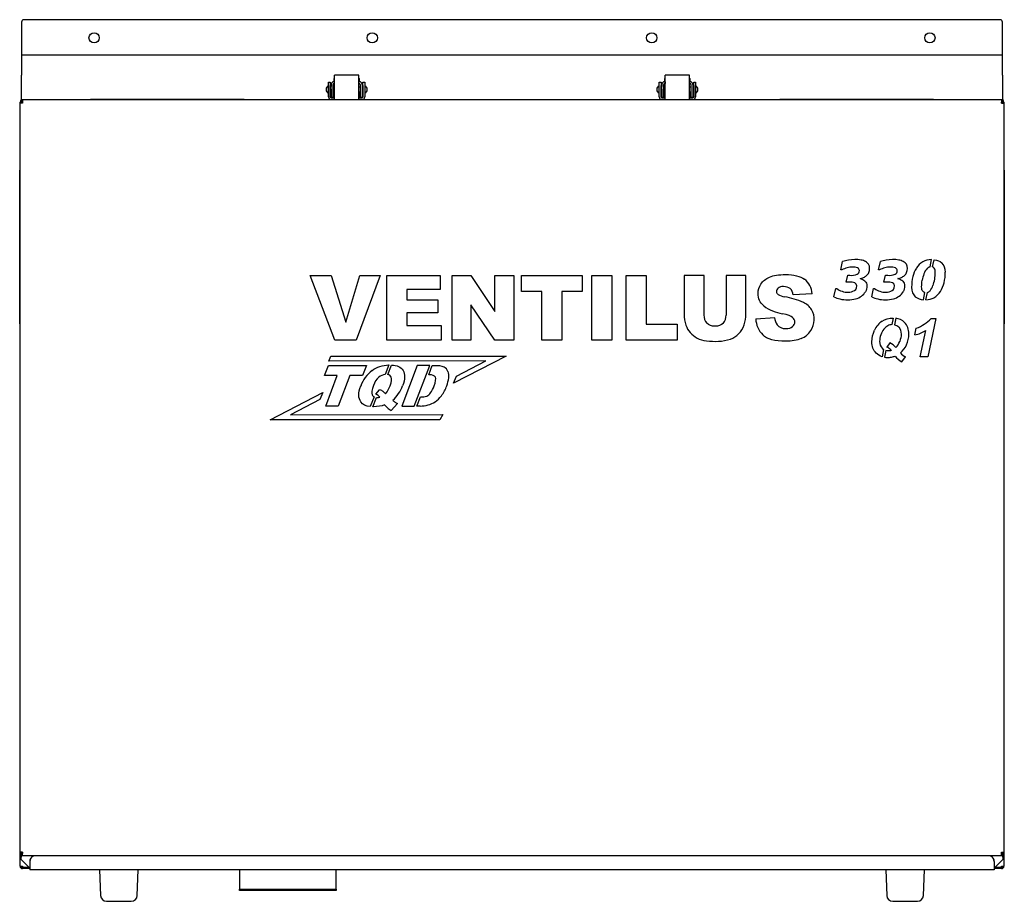
# Model space of a CAD drawing. Units: millimetres. Extents: x 728 to 3554, y 759 to 3573.
# Drawn here: x 1597 to 2411, y 2081 to 2810 of the extents above; entities that cross this region are included whole.
import ezdxf

# ---------------------------------------------------------------- set-up
doc = ezdxf.new("R2010")
doc.units = ezdxf.units.MM
for name, color, linetype in [('BLACHA_POD_DRZWI', 7, 'Continuous'), ('BURTA', 7, 'Continuous'), ('Domyślne', 7, 'Continuous'), ('DRZWI_Q1', 7, 'Continuous'), ('KOŁNIERZ_125', 7, 'Continuous'), ('MOC_REKU_SCIANA_', 7, 'Continuous'), ('MOC_REKU_TYŁ_NOW', 7, 'Continuous'), ('OBUDOWA', 7, 'Continuous'), ('STOPKA', 7, 'Continuous'), ('TYL_DOL', 7, 'Continuous'), ('UCHWYT_SYFONU', 7, 'Continuous')]:
    doc.layers.add(name, color=color, linetype=linetype)

# ---------------------------------------------------------------- blocks, each defined once
blk = doc.blocks.new('SE')
at = {"layer": 'BLACHA_POD_DRZWI', "color": 7, "linetype": 'Continuous'}
for p, q in [((1604.99, 2113.79), (1604.99, 2113.96)), ((1604.99, 2113.79), (1604.99, 2109.72)), ((1604.99, 2109.72), (1604.99, 2106.99)), ((2402.39, 2113.96), (2402.39, 2113.79)), ((2402.39, 2113.79), (2402.39, 2109.72)), ((2402.39, 2109.72), (2402.39, 2106.99)), ((2402.39, 2106.99), (1604.99, 2106.99))]:
    blk.add_line(p, q, dxfattribs=at)
for centre, major_axis, start_param, end_param in [((1609.99, 2113.79), (5, 0), 1.907705, 3.141593), ((1609.99, 2113.96), (-5, 0), 5.142821, 6.283185), ((2397.39, 2113.79), (5, 0), 0, 1.233888), ((2397.39, 2113.96), (-5, 0), 3.141593, 4.281957)]:
    blk.add_ellipse(centre, major_axis=major_axis, ratio=0.996195, start_param=start_param, end_param=end_param, dxfattribs=at)
at = {"layer": 'BURTA', "color": 7, "linetype": 'Continuous'}
for p, q in [((1856.49, 2760.7), (1856.49, 2758.33)), ((1856.99, 2745.51), (1856.99, 2763.62)), ((1876.99, 2763.62), (1856.99, 2763.62)), ((1876.99, 2745.51), (1876.99, 2763.62)), ((1877.49, 2758.33), (1877.49, 2760.7)), ((2129.89, 2760.7), (2129.89, 2758.33)), ((2130.39, 2745.51), (2130.39, 2763.62)), ((2150.39, 2763.62), (2130.39, 2763.62)), ((2150.39, 2745.51), (2150.39, 2763.62)), ((2150.89, 2758.33), (2150.89, 2760.7)), ((1849.99, 2751.96), (1849.99, 2751.61)), ((1851.99, 2754.99), (1851.99, 2757.99)), ((1851.99, 2757.99), (1853.49, 2757.99)), ((1851.99, 2745.72), (1851.99, 2754.99)), ((1853.49, 2757.99), (1853.49, 2754.99)), ((1853.49, 2745.72), (1853.49, 2754.99)), ((1854.24, 2753.79), (1853.49, 2753.79)), ((1854.24, 2756.05), (1854.24, 2754.29)), ((1854.24, 2752.1), (1854.24, 2754.29)), ((1854.24, 2752.1), (1854.24, 2747.15)), ((1855.74, 2754.29), (1855.74, 2756.05)), ((1855.74, 2752.1), (1855.74, 2754.29)), ((1856.99, 2753.79), (1855.74, 2753.79)), ((1855.74, 2747.15), (1855.74, 2752.1)), ((1856.79, 2758.29), (1856.47, 2758.29)), ((1856.47, 2756.79), (1856.79, 2756.79)), ((1856.49, 2758.33), (1856.49, 2758.29)), ((1856.79, 2758.29), (1856.99, 2758.29)), ((1856.79, 2758.29), (1856.79, 2756.79)), ((1856.79, 2756.79), (1856.99, 2756.79)), ((1876.99, 2758.29), (1877.19, 2758.29)), ((1876.99, 2756.79), (1877.19, 2756.79)), ((1878.24, 2753.79), (1876.99, 2753.79)), ((1877.5, 2758.29), (1877.19, 2758.29)), ((1877.19, 2756.79), (1877.19, 2758.29)), ((1877.19, 2756.79), (1877.5, 2756.79)), ((1877.49, 2758.29), (1877.49, 2758.33)), ((1878.24, 2756.05), (1878.24, 2754.29)), ((1878.24, 2754.29), (1878.24, 2752.1)), ((1878.24, 2752.1), (1878.24, 2747.15)), ((1879.74, 2756.05), (1879.74, 2754.29)), ((1879.74, 2754.29), (1879.74, 2752.1)), ((1880.49, 2753.79), (1879.74, 2753.79)), ((1879.74, 2752.1), (1879.74, 2747.15)), ((1880.49, 2754.99), (1880.49, 2757.99)), ((1880.49, 2757.99), (1881.99, 2757.99)), ((1880.49, 2754.99), (1880.49, 2745.72)), ((1881.99, 2757.99), (1881.99, 2754.99)), ((1881.99, 2754.99), (1881.99, 2745.72)), ((1883.99, 2751.61), (1883.99, 2751.96)), ((2123.39, 2751.96), (2123.39, 2751.61)), ((2125.39, 2754.99), (2125.39, 2757.99)), ((2125.39, 2757.99), (2126.89, 2757.99)), ((2125.39, 2745.72), (2125.39, 2754.99)), ((2126.89, 2757.99), (2126.89, 2754.99)), ((2126.89, 2745.72), (2126.89, 2754.99)), ((2127.64, 2753.79), (2126.89, 2753.79)), ((2127.64, 2756.05), (2127.64, 2754.29)), ((2127.64, 2752.1), (2127.64, 2754.29)), ((2127.64, 2752.1), (2127.64, 2747.15)), ((2129.14, 2754.29), (2129.14, 2756.05)), ((2129.14, 2752.1), (2129.14, 2754.29)), ((2130.39, 2753.79), (2129.14, 2753.79)), ((2129.14, 2747.15), (2129.14, 2752.1)), ((2130.19, 2758.29), (2129.87, 2758.29)), ((2129.87, 2756.79), (2130.19, 2756.79)), ((2129.89, 2758.33), (2129.89, 2758.29)), ((2130.19, 2758.29), (2130.39, 2758.29)), ((2130.19, 2758.29), (2130.19, 2756.79)), ((2130.19, 2756.79), (2130.39, 2756.79)), ((2150.39, 2758.29), (2150.59, 2758.29)), ((2150.39, 2756.79), (2150.59, 2756.79)), ((2151.64, 2753.79), (2150.39, 2753.79)), ((2150.9, 2758.29), (2150.59, 2758.29)), ((2150.59, 2756.79), (2150.59, 2758.29)), ((2150.59, 2756.79), (2150.9, 2756.79)), ((2150.89, 2758.29), (2150.89, 2758.33)), ((2151.64, 2756.05), (2151.64, 2754.29)), ((2151.64, 2754.29), (2151.64, 2752.1)), ((2151.64, 2752.1), (2151.64, 2747.15)), ((2153.14, 2756.05), (2153.14, 2754.29)), ((2153.14, 2754.29), (2153.14, 2752.1)), ((2153.89, 2753.79), (2153.14, 2753.79)), ((2153.14, 2752.1), (2153.14, 2747.15)), ((2153.89, 2754.99), (2153.89, 2757.99)), ((2153.89, 2757.99), (2155.39, 2757.99)), ((2153.89, 2754.99), (2153.89, 2745.72)), ((2155.39, 2757.99), (2155.39, 2754.99)), ((2155.39, 2754.99), (2155.39, 2745.72)), ((2157.39, 2751.61), (2157.39, 2751.96)), ((1853.49, 2749.79), (1854.24, 2749.79)), ((1853.89, 2746.59), (1853.89, 2749.79)), ((1853.89, 2746.59), (1854.24, 2746.59)), ((1854.22, 2744.99), (1856.99, 2744.99)), ((1854.24, 2747.15), (1854.24, 2745.09)), ((1855.74, 2745.09), (1854.24, 2745.09)), ((1855.74, 2749.79), (1856.99, 2749.79)), ((1855.74, 2745.09), (1855.74, 2747.15)), ((1855.74, 2745.09), (1856.29, 2745.09)), ((1856.39, 2745.09), (1856.29, 2745.09)), ((1856.39, 2749.09), (1856.39, 2749.79)), ((1856.39, 2749.09), (1856.39, 2745.09)), ((1856.39, 2747.09), (1856.99, 2747.09)), ((1856.99, 2743.49), (1856.99, 2745.51)), ((1876.99, 2749.79), (1878.24, 2749.79)), ((1876.99, 2747.09), (1877.59, 2747.09)), ((1876.99, 2743.49), (1876.99, 2745.51)), ((1876.99, 2744.99), (1879.75, 2744.99)), ((1877.59, 2749.09), (1877.59, 2749.79)), ((1877.59, 2745.09), (1877.59, 2749.09)), ((1877.69, 2745.09), (1877.59, 2745.09)), ((1877.69, 2745.09), (1878.24, 2745.09)), ((1878.24, 2747.15), (1878.24, 2745.09)), ((1879.74, 2745.09), (1878.24, 2745.09)), ((1879.74, 2749.79), (1880.49, 2749.79)), ((1879.74, 2747.15), (1879.74, 2745.09)), ((1879.74, 2746.59), (1880.09, 2746.59)), ((1880.09, 2746.59), (1880.09, 2749.79)), ((2126.89, 2749.79), (2127.64, 2749.79)), ((2127.29, 2746.59), (2127.29, 2749.79)), ((2127.29, 2746.59), (2127.64, 2746.59)), ((2127.62, 2744.99), (2130.39, 2744.99)), ((2127.64, 2747.15), (2127.64, 2745.09)), ((2129.14, 2745.09), (2127.64, 2745.09)), ((2129.14, 2749.79), (2130.39, 2749.79)), ((2129.14, 2745.09), (2129.14, 2747.15)), ((2129.14, 2745.09), (2129.69, 2745.09)), ((2129.79, 2745.09), (2129.69, 2745.09)), ((2129.79, 2749.09), (2129.79, 2749.79)), ((2129.79, 2749.09), (2129.79, 2745.09)), ((2129.79, 2747.09), (2130.39, 2747.09)), ((2130.39, 2743.49), (2130.39, 2745.51)), ((2150.39, 2749.79), (2151.64, 2749.79)), ((2150.39, 2747.09), (2150.99, 2747.09)), ((2150.39, 2743.49), (2150.39, 2745.51)), ((2150.39, 2744.99), (2153.15, 2744.99)), ((2150.99, 2749.09), (2150.99, 2749.79)), ((2150.99, 2745.09), (2150.99, 2749.09)), ((2151.09, 2745.09), (2150.99, 2745.09)), ((2151.09, 2745.09), (2151.64, 2745.09)), ((2151.64, 2747.15), (2151.64, 2745.09)), ((2153.14, 2745.09), (2151.64, 2745.09)), ((2153.14, 2749.79), (2153.89, 2749.79)), ((2153.14, 2747.15), (2153.14, 2745.09)), ((2153.14, 2746.59), (2153.49, 2746.59)), ((2153.49, 2746.59), (2153.49, 2749.79))]:
    blk.add_line(p, q, dxfattribs=at)
for centre, radius, start, end in [((1852.99, 2751.96), 3, 109.47122, 180), ((1852.99, 2751.61), 3, 180, 250.52878), ((1856.47, 2756.05), 2.24, 90, 180), ((1856.47, 2756.05), 0.737, 90, 180), ((1877.5, 2756.05), 2.24, 0, 90), ((1877.5, 2756.05), 0.737, 0, 90), ((1880.99, 2751.96), 3, 0, 70.52878), ((1880.99, 2751.61), 3, 289.47122, 0), ((2126.39, 2751.96), 3, 109.47122, 180), ((2126.39, 2751.61), 3, 180, 250.52878), ((2129.87, 2756.05), 2.24, 90, 180), ((2129.87, 2756.05), 0.737, 90, 180), ((2150.9, 2756.05), 2.24, 0, 90), ((2150.9, 2756.05), 0.737, 0, 90), ((2154.39, 2751.96), 3, 0, 70.52878), ((2154.39, 2751.61), 3, 289.47122, 0), ((1854.22, 2745.72), 2.24, 180, 270), ((1854.22, 2745.72), 0.737, 180, 270), ((1879.75, 2745.72), 0.737, 270, 0), ((1879.75, 2745.72), 2.24, 270, 0), ((2127.62, 2745.72), 2.24, 180, 270), ((2127.62, 2745.72), 0.737, 180, 270), ((2153.15, 2745.72), 0.737, 270, 0), ((2153.15, 2745.72), 2.24, 270, 0)]:
    blk.add_arc(centre, radius, start, end, dxfattribs=at)
for centre, start_param, end_param in [((1857.99, 2760.7), 2.300524, 3.141593), ((1875.99, 2760.7), 0, 0.841069), ((2131.39, 2760.7), 2.300524, 3.141593), ((2149.39, 2760.7), 0, 0.841069)]:
    blk.add_ellipse(centre, major_axis=(1.5, 0), ratio=0.34202, start_param=start_param, end_param=end_param, dxfattribs=at)
at = {"layer": 'DRZWI_Q1', "color": 7, "linetype": 'Continuous'}
for p, q in [((1597.99, 2743.49), (1597.99, 2742.49)), ((1597.99, 2743.49), (1598.99, 2743.49)), ((1598.99, 2743.49), (1598.99, 2741.49)), ((1598.99, 2743.49), (2408.39, 2743.49)), ((2408.39, 2743.49), (2408.39, 2741.49)), ((2408.39, 2743.49), (2409.39, 2743.49)), ((2409.39, 2743.49), (2409.39, 2742.49)), ((1596.99, 2121.49), (1596.99, 2740.48)), ((1598.99, 2740.48), (1596.99, 2740.48)), ((1597.99, 2742.49), (1598.99, 2742.49)), ((1598.99, 2741.49), (1598.99, 2740.48)), ((2408.39, 2742.49), (2409.39, 2742.49)), ((2408.39, 2740.48), (2408.39, 2741.49)), ((2408.39, 2740.48), (2410.39, 2740.48)), ((2410.39, 2740.48), (2410.39, 2121.49)), ((2275.53, 2602.77), (2277, 2609.67)), ((2306.77, 2602.77), (2308.25, 2609.67)), ((2349.32, 2605.34), (2350.56, 2611.29)), ((2351.33, 2605.22), (2352.59, 2611.19)), ((1857.09, 2544.64), (1836.92, 2598)), ((1836.92, 2598), (1854.17, 2598)), ((1854.17, 2598), (1866.18, 2559.6)), ((1866.18, 2559.6), (1878.01, 2598)), ((1894.76, 2598), (1874.95, 2544.64)), ((1878.01, 2598), (1894.76, 2598)), ((1900.15, 2544.64), (1900.15, 2598)), ((1900.15, 2598), (1944.33, 2598)), ((1944.33, 2598), (1944.33, 2586.61)), ((1954.12, 2544.64), (1954.12, 2598)), ((1954.12, 2598), (1969.53, 2598)), ((1969.53, 2598), (1989.62, 2568.48)), ((1989.62, 2568.48), (1989.62, 2598)), ((1989.62, 2598), (2005.17, 2598)), ((2005.17, 2598), (2005.17, 2544.64)), ((2011.53, 2584.82), (2011.53, 2598)), ((2011.53, 2598), (2061.65, 2598)), ((2061.65, 2598), (2061.65, 2584.82)), ((2069.76, 2544.64), (2069.76, 2598)), ((2069.76, 2598), (2086.29, 2598)), ((2086.29, 2598), (2086.29, 2544.64)), ((2098.12, 2544.64), (2098.12, 2598)), ((2098.12, 2598), (2114.62, 2598)), ((2114.62, 2598), (2114.62, 2557.78)), ((2162.42, 2598), (2145.95, 2598)), ((2145.95, 2598), (2145.95, 2566.18)), ((2162.42, 2565.43), (2162.42, 2598)), ((2197.11, 2598), (2180.64, 2598)), ((2180.64, 2598), (2180.64, 2565.43)), ((2197.11, 2566.18), (2197.11, 2598)), ((2276.32, 2602.75), (2275.53, 2602.77)), ((2279.96, 2592.6), (2281.19, 2598.27)), ((2281.19, 2598.27), (2283.01, 2598.27)), ((2307.57, 2602.75), (2306.77, 2602.77)), ((2311.21, 2592.6), (2312.44, 2598.27)), ((2312.44, 2598.27), (2314.26, 2598.27)), ((2281.73, 2592.6), (2279.96, 2592.6)), ((2312.98, 2592.6), (2311.21, 2592.6)), ((1944.33, 2586.61), (1916.68, 2586.61)), ((1916.68, 2586.61), (1916.68, 2578.12)), ((2028.34, 2584.82), (2011.53, 2584.82)), ((2028.34, 2544.64), (2028.34, 2584.82)), ((2061.65, 2584.82), (2044.83, 2584.82)), ((2044.83, 2584.82), (2044.83, 2544.64)), ((2251.81, 2583.01), (2236.27, 2582.1)), ((2269.84, 2580.43), (2271.34, 2587.39)), ((2271.34, 2587.39), (2272.18, 2587.37)), ((2301.09, 2580.43), (2302.59, 2587.39)), ((2302.59, 2587.39), (2303.43, 2587.37)), ((2343.88, 2578.12), (2345.12, 2584)), ((2345.91, 2578.03), (2347.18, 2584.07)), ((1916.68, 2578.12), (1942.33, 2578.12)), ((1942.33, 2578.12), (1942.33, 2567.24)), ((1989.62, 2544.64), (1969.63, 2573.94)), ((1969.63, 2573.94), (1969.63, 2544.64)), ((1942.33, 2567.24), (1916.68, 2567.24)), ((1916.68, 2567.24), (1916.68, 2556.73)), ((1916.68, 2556.73), (1945.14, 2556.73)), ((1945.14, 2556.73), (1945.14, 2544.64)), ((2114.62, 2557.78), (2140.35, 2557.78)), ((2140.35, 2557.78), (2140.35, 2544.64)), ((2205.14, 2562.29), (2220.84, 2563.28)), ((2318.92, 2562.95), (2317.78, 2557.53)), ((2320.94, 2562.82), (2319.8, 2557.41)), ((2354.01, 2562.6), (2347.38, 2530.95)), ((2350.26, 2562.6), (2354.01, 2562.6)), ((2336.78, 2549.02), (2337.94, 2554.52)), ((2341.18, 2530.95), (2345.75, 2552.76)), ((1874.95, 2544.64), (1857.09, 2544.64)), ((1945.14, 2544.64), (1900.15, 2544.64)), ((1969.63, 2544.64), (1954.12, 2544.64)), ((2005.17, 2544.64), (1989.62, 2544.64)), ((2044.83, 2544.64), (2028.34, 2544.64)), ((2086.29, 2544.64), (2069.76, 2544.64)), ((2140.35, 2544.64), (2098.12, 2544.64)), ((2316.03, 2542.5), (2313.67, 2538.89)), ((1853.78, 2531.35), (1998.92, 2531.55)), ((1998.92, 2531.55), (1955.37, 2509.13)), ((2310.94, 2536.89), (2309.7, 2531.01)), ((2312.81, 2536.07), (2311.65, 2530.57)), ((1848.77, 2515.36), (1851.92, 2523.61)), ((1851.92, 2523.61), (1883.28, 2523.61)), ((1852.22, 2527.23), (1853.78, 2531.35)), ((1982.03, 2527.53), (1852.22, 2527.23)), ((1883.28, 2523.61), (1880.12, 2515.36)), ((1901.81, 2524.17), (1898.82, 2516.33)), ((1900.96, 2516.33), (1903.94, 2524.14)), ((1925.33, 2523.61), (1912.57, 2490.23)), ((1922.89, 2490.23), (1935.65, 2523.61)), ((1935.65, 2523.61), (1925.33, 2523.61)), ((1934.9, 2516.05), (1937.79, 2523.61)), ((1937.79, 2523.61), (1940.66, 2523.61)), ((1957.94, 2514.96), (1982.03, 2527.53)), ((2326.05, 2526.77), (2329.1, 2530.78)), ((2347.38, 2530.95), (2341.18, 2530.95)), ((1859.28, 2515.36), (1848.77, 2515.36)), ((1849.68, 2490.23), (1859.28, 2515.36)), ((1869.6, 2515.36), (1859.99, 2490.23)), ((1880.12, 2515.36), (1869.6, 2515.36)), ((1935.33, 2516.05), (1934.9, 2516.05)), ((1955.37, 2509.13), (1957.94, 2514.96)), ((1803.78, 2478.97), (1847.32, 2501.39)), ((1847.32, 2501.39), (1844.76, 2495.56)), ((1891.2, 2499.95), (1894.24, 2503.67)), ((1844.76, 2495.56), (1820.67, 2482.99)), ((1889.63, 2497.93), (1886.53, 2489.8)), ((1888.61, 2489.67), (1891.57, 2497.41)), ((1908.93, 2492.26), (1903.86, 2486.47)), ((1925.03, 2490.23), (1927.93, 2497.81)), ((1927.93, 2497.81), (1928.31, 2497.81)), ((1820.67, 2482.99), (1946.56, 2483.29)), ((1859.99, 2490.23), (1849.68, 2490.23)), ((1912.57, 2490.23), (1922.89, 2490.23)), ((1927.9, 2490.23), (1925.03, 2490.23)), ((1946.56, 2483.29), (1943.89, 2478.87)), ((1943.89, 2478.87), (1803.78, 2478.97)), ((1598.99, 2121.49), (1596.99, 2121.49)), ((1597.99, 2118.49), (1597.99, 2119.49)), ((1598.99, 2119.49), (1597.99, 2119.49)), ((1598.99, 2118.49), (1597.99, 2118.49)), ((1597.99, 2118.49), (1597.99, 2117.49)), ((1597.99, 2115.49), (1597.99, 2117.49)), ((1598.99, 2121.49), (1598.99, 2120.49)), ((1598.99, 2118.49), (1598.99, 2120.49)), ((2408.39, 2118.49), (1598.99, 2118.49)), ((2408.39, 2120.49), (2408.39, 2121.49)), ((2408.39, 2121.49), (2410.39, 2121.49)), ((2408.39, 2118.49), (2408.39, 2120.49)), ((2409.39, 2119.49), (2408.39, 2119.49)), ((2409.39, 2118.49), (2408.39, 2118.49)), ((2409.39, 2118.49), (2409.39, 2119.49)), ((2409.39, 2117.49), (2409.39, 2118.49)), ((2409.39, 2117.49), (2409.39, 2115.49)), ((1597.99, 2115.49), (1604.99, 2108.49)), ((2402.39, 2108.49), (2409.39, 2115.49))]:
    blk.add_line(p, q, dxfattribs=at)
for centre, radius, start, end in [((1598.99, 2740.48), 2, 90, 180), ((1598.99, 2740.48), 1, 90, 180), ((2408.39, 2740.48), 2, 0, 90), ((2408.39, 2740.48), 1, 0, 90), ((2287.39, 2576.91), 34.36, 99.43845, 107.59769), ((2285.04, 2591.47), 13.66, 71.18959, 108.52203), ((2287.25, 2581.27), 30.05, 80.43326, 100.52464), ((2289.99, 2598.09), 13.01, 62.72331, 80.02797), ((2292.81, 2603.56), 6.85, 34.20127, 62.72332), ((2291.53, 2603.77), 7.84, 336.00209, 27.68006), ((2318.64, 2576.91), 34.36, 99.43845, 107.59769), ((2316.29, 2591.47), 13.66, 71.18959, 108.52203), ((2318.5, 2581.27), 30.05, 80.43326, 100.52464), ((2321.24, 2598.09), 13.01, 62.72331, 80.02797), ((2324.06, 2603.56), 6.85, 34.20127, 62.72332), ((2322.78, 2603.77), 7.84, 336.00209, 27.68006), ((2351.13, 2596.23), 15.37, 120.68312, 148.22477), ((2351.79, 2601.54), 10.17, 355.96152, 44.47103), ((2287.82, 2579.27), 26.15, 105.807, 116.09831), ((2283.99, 2612.3), 14.06, 266.00822, 291.58696), ((2290.53, 2605.39), 9.68, 293.37661, 311.02491), ((2292.15, 2603.45), 7.15, 311.38044, 336.24411), ((2319.07, 2579.27), 26.15, 105.807, 116.09831), ((2315.24, 2612.3), 14.06, 266.00822, 291.58696), ((2321.77, 2605.39), 9.68, 293.37661, 311.02491), ((2323.4, 2603.45), 7.15, 311.38044, 336.24411), ((2358.53, 2591.6), 24.09, 148.13891, 166.66129), ((2370.2, 2589.79), 27.7, 159.39165, 170.96291), ((2355.97, 2595.58), 12.35, 137.69406, 161.29793), ((2347.5, 2600.95), 6.16, 355.82565, 31.92941), ((2322.07, 2600.68), 31.58, 349.7304, 359.68736), ((2325.7, 2600.77), 36.23, 346.28825, 0.08668), ((2235.28, 2582.02), 16.56, 3.41534, 52.22678), ((2281.92, 2556.93), 35.67, 85.33751, 90.30755), ((2284.44, 2585.6), 6.89, 67.36743, 86.83932), ((2284.38, 2589.19), 4.3, 303.27666, 24.09444), ((2286.11, 2589.54), 2.61, 32.64354, 67.88404), ((2291.67, 2595.43), 0.166, 102.86202, 260.98258), ((2288.37, 2609.87), 14.64, 282.86226, 294.16357), ((2290.5, 2588.08), 7.28, 47.14138, 80.98257), ((2313.17, 2556.93), 35.67, 85.33751, 90.30755), ((2315.69, 2585.6), 6.89, 67.36743, 86.83932), ((2315.63, 2589.19), 4.3, 303.27666, 24.09444), ((2317.36, 2589.54), 2.61, 32.64354, 67.88404), ((2322.92, 2595.43), 0.166, 102.86202, 260.98258), ((2319.62, 2609.87), 14.64, 282.86226, 294.16357), ((2321.75, 2588.08), 7.28, 47.14138, 80.98257), ((2338.41, 2594.53), 14.14, 320.70116, 340.42923), ((2324.54, 2599.89), 29.01, 339.63526, 350.38802), ((2338, 2597.43), 23.5, 327.89068, 347.09973), ((2230.83, 2594.11), 13.68, 238.08952, 262.89796), ((2216.75, 2512.18), 69.46, 66.34812, 79.72873), ((2227.93, 2581.22), 8.38, 6.0103, 46.90905), ((2279.57, 2600.68), 22.46, 244.34171, 257.78674), ((2282.02, 2601.26), 17.03, 234.67834, 251.28264), ((2281.12, 2597.13), 12.83, 249.18664, 296.00237), ((2283.52, 2593.84), 15.63, 285.74987, 305.6289), ((2286.33, 2589.92), 10.82, 305.6289, 331.36212), ((2310.81, 2600.68), 22.46, 244.34171, 257.78674), ((2313.27, 2601.26), 17.03, 234.67834, 251.28264), ((2312.36, 2597.13), 12.83, 249.18664, 296.00237), ((2314.77, 2593.84), 15.63, 285.74987, 305.6289), ((2317.58, 2589.92), 10.82, 305.6289, 331.36212), ((2345.51, 2593.35), 15.32, 236.51338, 263.92001), ((2344.58, 2593.3), 15.72, 300.51243, 327.89068), ((2233.08, 2602.12), 36.08, 233.85312, 260.73011), ((2237.77, 2561.05), 16.27, 32.93441, 65.10922), ((2281.15, 2606.08), 28.08, 256.95645, 283.62655), ((2312.4, 2606.08), 28.08, 256.95645, 283.62655), ((2345.51, 2593.35), 15.32, 271.51169, 297.42851), ((2177.84, 2566.95), 31.9, 181.37053, 197.86111), ((2171.77, 2564.89), 9.37, 176.74855, 222.17458), ((2171.3, 2564.86), 9.36, 317.78703, 3.48614), ((2170.22, 2566.04), 26.89, 340.90901, 0.29682), ((2237.12, 2561.79), 16.44, 325.77959, 29.54853), ((2163.61, 2562.3), 16.93, 197.67688, 221.83704), ((2177.32, 2563.62), 19.38, 314.90647, 340.80405), ((2225.81, 2563.53), 20.7, 183.40865, 224.65449), ((2232.82, 2564.26), 12.03, 184.69744, 214.50568), ((2318.87, 2546.32), 16.81, 123.19548, 156.68697), ((2319.87, 2546.78), 11.22, 119.31114, 141.35847), ((2324.06, 2589.09), 37.26, 291.87226, 314.68663), ((2165.89, 2563.53), 19.45, 220.04588, 241.69024), ((2177.62, 2562.74), 18.55, 291.40774, 316.16987), ((2235.93, 2562.32), 17.73, 292.72241, 326.51749), ((2322.76, 2544.47), 14.92, 141.35847, 161.66249), ((2330.71, 2575.58), 27.25, 282.87602, 292.87522), ((2331.21, 2575.69), 27.15, 291.80689, 302.37831), ((2166.4, 2566.28), 22.13, 243.90528, 264.69895), ((2171.58, 2590.3), 46.63, 261.07792, 285.94657), ((2308.82, 2528.12), 16.08, 40.52965, 63.38368), ((2310.51, 2548.59), 14.54, 316.4233, 340.23438), ((2312.86, 2548.41), 18.62, 309.72443, 336.24381), ((2310.65, 2531.03), 8.42, 45.57732, 68.96061), ((2314.3, 2547.61), 17.2, 280.36651, 291.16053), ((2333.32, 2540.74), 15.75, 215.58912, 242.51344), ((2339.53, 2548.98), 20.97, 225.23185, 240.16588), ((1941.48, 2508.42), 15.21, 66.61004, 93.07068), ((1904.57, 2497.56), 27.54, 126.81029, 160.39427), ((1944.37, 2516.21), 6.92, 22.43812, 63.03609), ((1940.56, 2515.01), 10.92, 352.05622, 20.63392), ((1904.24, 2502.24), 15.93, 131.56114, 161.64305), ((1924.81, 2516.85), 26.77, 338.47578, 352.80162), ((1888.42, 2492.88), 7.6, 38.21972, 68.54334), ((1893.24, 2497.44), 6.31, 62.73094, 80.89032), ((1886.79, 2489.84), 16.17, 44.27427, 54.71953), ((1912.4, 2516.25), 20.63, 227.12285, 230.26375), ((1883.91, 2513.47), 20.14, 319.47117, 341.20539), ((1886.78, 2516.48), 28.15, 310.58725, 340.18628), ((1929.54, 2506.22), 8.52, 295.36238, 322.43269), ((1918.32, 2513.96), 22.14, 324.28241, 341.22344), ((1919.94, 2517.48), 31.56, 323.55314, 340.66997), ((1914.49, 2504.75), 21.08, 220.23431, 228.51694), ((1924.22, 2514.54), 27.27, 225.46798, 230.78015), ((1916.29, 2506.87), 16.37, 235.33425, 243.2849), ((1927.28, 2518.34), 28.12, 271.27153, 284.66855), ((1928.94, 2510.49), 12.7, 267.15841, 289.53345), ((1929.91, 2508.02), 17.47, 284.86868, 305.47561), ((1926.68, 2513.35), 23.7, 304.37347, 321.89674), ((1913.52, 2502.89), 19.05, 226.99494, 239.52393), ((1598.99, 2121.49), 2, 180, 270), ((1598.99, 2121.49), 1, 180, 270), ((2408.39, 2121.49), 1, 270, 0), ((2408.39, 2121.49), 2, 270, 0)]:
    blk.add_arc(centre, radius, start, end, dxfattribs=at)
for points, knots in [([(2350.56, 2611.29), (2350.52, 2611.29), (2350.47, 2611.29), (2350.42, 2611.29), (2347.75, 2611.29), (2345.37, 2610.68), (2343.29, 2609.45)], [0, 0, 0, 0, 0.012125, 0.012125, 0.012125, 1, 1, 1, 1]), ([(2211.8, 2572.99), (2208.7, 2575.69), (2207.14, 2579.12), (2207.14, 2583.29), (2207.14, 2586.04), (2207.94, 2588.64), (2211.12, 2593.51), (2213.51, 2595.42), (2216.7, 2596.82)], [0, 0, 0, 0, 0.333333, 0.333333, 0.333333, 0.666667, 0.666667, 1, 1, 1, 1]), ([(2216.7, 2596.82), (2219.89, 2598.21), (2224.27, 2598.91), (2229.82, 2598.91), (2236.64, 2598.91), (2241.85, 2597.64), (2245.43, 2595.11)], [0, 0, 0, 0, 0.5, 0.5, 0.5, 1, 1, 1, 1]), ([(2289.16, 2599.22), (2290.33, 2599.86), (2290.92, 2600.83), (2290.92, 2602.13), (2290.92, 2603.16), (2290.42, 2603.92), (2289.44, 2604.41)], [0, 0, 0, 0, 0.5, 0.5, 0.5, 1, 1, 1, 1]), ([(2320.41, 2599.22), (2321.58, 2599.86), (2322.16, 2600.83), (2322.16, 2602.13), (2322.16, 2603.16), (2321.67, 2603.92), (2320.69, 2604.41)], [0, 0, 0, 0, 0.5, 0.5, 0.5, 1, 1, 1, 1]), ([(2335.09, 2597.16), (2334.41, 2594.45), (2334.07, 2591.57), (2334.07, 2588.5), (2334.07, 2584.92), (2335.07, 2582.27), (2337.06, 2580.57)], [0, 0, 0, 0, 0.5, 0.5, 0.5, 1, 1, 1, 1]), ([(2233.66, 2587.34), (2232.34, 2588.42), (2230.52, 2588.97), (2228.19, 2588.97), (2226.27, 2588.97), (2224.82, 2588.57), (2223.86, 2587.75)], [0, 0, 0, 0, 0.5, 0.5, 0.5, 1, 1, 1, 1]), ([(2295.45, 2593.42), (2296.51, 2592.43), (2297.03, 2591.15), (2297.03, 2589.57), (2297.03, 2587.8), (2296.63, 2586.19), (2295.82, 2584.74)], [0, 0, 0, 0, 0.665695, 0.665695, 0.665695, 1, 1, 1, 1]), ([(2326.7, 2593.42), (2327.75, 2592.43), (2328.28, 2591.15), (2328.28, 2589.57), (2328.28, 2587.8), (2327.88, 2586.19), (2327.07, 2584.74)], [0, 0, 0, 0, 0.665695, 0.665695, 0.665695, 1, 1, 1, 1]), ([(2343.26, 2585.11), (2342.66, 2585.9), (2342.36, 2587.13), (2342.36, 2588.83), (2342.36, 2590.42), (2342.52, 2592.18), (2342.84, 2594.14)], [0, 0, 0, 0, 0.5, 0.5, 0.5, 1, 1, 1, 1]), ([(2223.86, 2587.75), (2222.89, 2586.95), (2222.4, 2585.95), (2222.4, 2584.78), (2222.4, 2583.94), (2222.8, 2583.18), (2223.59, 2582.5)], [0, 0, 0, 0, 0.5, 0.5, 0.5, 1, 1, 1, 1]), ([(2235.63, 2555.87), (2236.9, 2556.98), (2237.54, 2558.26), (2237.54, 2559.71), (2237.54, 2561.09), (2236.94, 2562.33), (2234.5, 2564.52), (2231.7, 2565.55), (2227.27, 2566.52)], [0, 0, 0, 0, 0.333333, 0.333333, 0.333333, 0.666667, 0.666667, 1, 1, 1, 1]), ([(2178.23, 2558.57), (2176.62, 2556.95), (2174.38, 2556.14), (2171.55, 2556.14), (2168.68, 2556.14), (2166.44, 2556.96), (2164.83, 2558.6)], [0, 0, 0, 0, 0.5, 0.5, 0.5, 1, 1, 1, 1]), ([(2222.91, 2557.45), (2224.6, 2555.29), (2227.04, 2554.22), (2230.19, 2554.22), (2232.54, 2554.22), (2234.35, 2554.77), (2235.63, 2555.87)], [0, 0, 0, 0, 0.5, 0.5, 0.5, 1, 1, 1, 1]), ([(2309.66, 2560.38), (2312.34, 2562.09), (2315.4, 2562.95), (2318.82, 2562.95), (2318.85, 2562.95), (2318.89, 2562.95), (2318.92, 2562.95)], [0, 0, 0, 0, 0.991384, 0.991384, 0.991384, 1, 1, 1, 1]), ([(2329.9, 2540.91), (2331.18, 2543.71), (2331.82, 2546.65), (2331.82, 2549.71), (2331.82, 2553.71), (2330.63, 2556.92), (2328.24, 2559.34)], [0, 0, 0, 0, 0.5, 0.5, 0.5, 1, 1, 1, 1]), ([(2242.78, 2545.97), (2239.39, 2544.48), (2235.1, 2543.73), (2229.93, 2543.73), (2220.86, 2543.73), (2214.57, 2545.47), (2211.08, 2548.98)], [0, 0, 0, 0, 0.5, 0.5, 0.5, 1, 1, 1, 1]), ([(2304.77, 2533.99), (2302.4, 2536.39), (2301.22, 2539.52), (2301.22, 2543.38), (2301.22, 2546.54), (2301.96, 2549.73), (2303.43, 2552.97)], [0, 0, 0, 0, 0.5, 0.5, 0.5, 1, 1, 1, 1]), ([(2308.59, 2549.17), (2307.96, 2547.35), (2307.63, 2545.54), (2307.63, 2543.72), (2307.63, 2541.27), (2308.32, 2539.35), (2309.66, 2537.94)], [0, 0, 0, 0, 0.666152, 0.666152, 0.666152, 1, 1, 1, 1]), ([(2323.39, 2555.43), (2324.72, 2554.02), (2325.38, 2552.07), (2325.38, 2549.58), (2325.38, 2547.73), (2324.99, 2545.76), (2324.2, 2543.68)], [0, 0, 0, 0, 0.5, 0.5, 0.5, 1, 1, 1, 1]), ([(2316.7, 2535.96), (2316.05, 2535.87), (2315.44, 2535.82), (2314.85, 2535.82), (2314.12, 2535.82), (2313.44, 2535.91), (2312.81, 2536.07)], [0, 0, 0, 0, 0.743631, 0.743631, 0.743631, 1, 1, 1, 1]), ([(2317.19, 2536.28), (2317.18, 2536.26), (2317.16, 2536.12), (2317.06, 2536.04), (2316.92, 2535.99), (2316.7, 2535.96)], [0, 0, 0, 0, 0.5, 0.5, 1, 1, 1, 1]), ([(2311.65, 2530.57), (2312.43, 2530.45), (2313.23, 2530.4), (2314.07, 2530.4), (2315.22, 2530.4), (2316.33, 2530.5), (2317.4, 2530.7)], [0, 0, 0, 0, 0.180108, 0.180108, 0.180108, 1, 1, 1, 1]), ([(1898.39, 2491.14), (1895.74, 2490.15), (1892.7, 2489.66), (1889.26, 2489.66), (1889.04, 2489.66), (1888.83, 2489.66), (1888.61, 2489.67)], [0, 0, 0, 0, 0.958512, 0.958512, 0.958512, 1, 1, 1, 1]), ([(1891.57, 2497.41), (1891.82, 2497.39), (1892.07, 2497.38), (1892.33, 2497.38), (1893.03, 2497.38), (1893.72, 2497.45), (1894.39, 2497.58)], [0, 0, 0, 0, 0.108137, 0.108137, 0.108137, 1, 1, 1, 1])]:
    blk.add_open_spline(points, degree=3, knots=knots, dxfattribs=at)
for points in [[(2346.83, 2603.89), (2347.62, 2604.69), (2348.44, 2605.18), (2349.32, 2605.34)], [(2352.73, 2604.21), (2352.37, 2604.69), (2351.9, 2605.02), (2351.33, 2605.22)], [(2352.59, 2611.19), (2355.35, 2610.91), (2357.5, 2610.07), (2359.05, 2608.66)], [(2345.12, 2584), (2344.32, 2584.16), (2343.7, 2584.52), (2343.26, 2585.11)], [(2347.18, 2584.07), (2347.97, 2584.3), (2348.7, 2584.8), (2349.35, 2585.57)], [(2317.78, 2557.53), (2316.57, 2557.46), (2315.43, 2557.13), (2314.37, 2556.57)], [(2319.8, 2557.41), (2321.2, 2557.14), (2322.4, 2556.48), (2323.39, 2555.43)], [(2328.24, 2559.34), (2326.3, 2561.29), (2323.87, 2562.45), (2320.94, 2562.82)], [(2309.7, 2531.01), (2307.81, 2531.59), (2306.16, 2532.58), (2304.77, 2533.99)], [(2309.66, 2537.94), (2310.06, 2537.53), (2310.48, 2537.18), (2310.94, 2536.89)], [(2316.54, 2537.05), (2316.97, 2536.64), (2317.19, 2536.39), (2317.19, 2536.28)], [(1888.07, 2519.62), (1892.08, 2522.53), (1896.66, 2524.05), (1901.81, 2524.17)], [(1903.94, 2524.14), (1908.69, 2523.9), (1911.92, 2522.43), (1913.63, 2519.72)], [(1898.82, 2516.33), (1896.86, 2516.06), (1894.86, 2515.12), (1893.67, 2514.16)], [(1903.85, 2514.21), (1903.24, 2515.47), (1902.19, 2516.11), (1900.96, 2516.33)], [(1913.63, 2519.72), (1915.51, 2516.74), (1915.39, 2512.48), (1913.27, 2506.94)], [(1940.33, 2514.09), (1939.67, 2515.4), (1938, 2516.05), (1935.33, 2516.05)], [(1889.12, 2507.26), (1887.73, 2503.62), (1887.37, 2501.06), (1888.05, 2499.59)], [(1902.97, 2506.99), (1904.26, 2510.36), (1904.55, 2512.76), (1903.85, 2514.21)], [(1939.28, 2506.83), (1940.63, 2510.37), (1940.98, 2512.78), (1940.33, 2514.09)], [(1878.78, 2493.62), (1876.51, 2496.75), (1876.46, 2501.14), (1878.62, 2506.81)], [(1888.05, 2499.59), (1888.39, 2498.85), (1888.92, 2498.3), (1889.63, 2497.93)], [(1886.53, 2489.8), (1882.91, 2490.21), (1880.33, 2491.49), (1878.78, 2493.62)]]:
    blk.add_open_spline(points, degree=3, dxfattribs=at)
at = {"layer": 'KOŁNIERZ_125', "color": 7, "linetype": 'Continuous'}
for p, q in [((1655.19, 2743.79), (1782.19, 2743.79)), ((1655.19, 2743.79), (1655.19, 2743.49)), ((1782.19, 2743.49), (1782.19, 2743.79)), ((2225.19, 2743.79), (2352.19, 2743.79)), ((2225.19, 2743.79), (2225.19, 2743.49)), ((2352.19, 2743.49), (2352.19, 2743.79)), ((1596.69, 2558.29), (1596.69, 2685.29)), ((1596.99, 2685.29), (1596.69, 2685.29)), ((2410.69, 2685.29), (2410.39, 2685.29)), ((2410.69, 2685.29), (2410.69, 2558.29)), ((1596.69, 2558.29), (1596.99, 2558.29)), ((2410.39, 2558.29), (2410.69, 2558.29))]:
    blk.add_line(p, q, dxfattribs=at)
at = {"layer": 'MOC_REKU_SCIANA_', "color": 7, "linetype": 'Continuous'}
for p, q in [((2407.19, 2809.5), (1600.19, 2809.5)), ((1598.19, 2807.5), (1598.19, 2780.13)), ((2409.19, 2780.13), (2409.19, 2807.5))]:
    blk.add_line(p, q, dxfattribs=at)
for centre in [(1658.19, 2794.5), (1888.19, 2794.5), (2119.19, 2794.5), (2349.19, 2794.5)]:
    blk.add_circle(centre, 4.25, dxfattribs=at)
for centre, start, end in [((1600.19, 2807.5), 90, 180), ((2407.19, 2807.5), 0, 90)]:
    blk.add_arc(centre, 2, start, end, dxfattribs=at)
at = {"layer": 'MOC_REKU_TYŁ_NOW', "color": 7, "linetype": 'Continuous'}
for p, q in [((1598.19, 2780.13), (1598.19, 2777.13)), ((2409.19, 2780.13), (1598.19, 2780.13)), ((1598.19, 2777.13), (1598.19, 2763.61)), ((2409.19, 2777.13), (2409.19, 2780.13)), ((2409.19, 2763.61), (2409.19, 2777.13)), ((1598.19, 2761.49), (1598.19, 2763.61)), ((1598.19, 2743.49), (1598.19, 2761.49)), ((2409.19, 2763.61), (2409.19, 2761.49)), ((2409.19, 2761.49), (2409.19, 2743.49))]:
    blk.add_line(p, q, dxfattribs=at)
at = {"layer": 'OBUDOWA', "color": 7, "linetype": 'Continuous'}
for p, q in [((1596.99, 2740.48), (1596.99, 2741.49)), ((1597.26, 2741.49), (1596.99, 2741.49)), ((2410.12, 2741.49), (2410.39, 2741.49)), ((2410.39, 2741.49), (2410.39, 2740.48)), ((1596.99, 2109.99), (1596.99, 2121.49)), ((2410.39, 2121.49), (2410.39, 2109.99)), ((1596.99, 2109.99), (1598.99, 2109.99)), ((1598.99, 2109.99), (1598.99, 2108.99)), ((1598.99, 2108.99), (1604.49, 2108.99)), ((1598.99, 2107.99), (1598.99, 2108.99)), ((1604.49, 2108.99), (1598.99, 2108.99)), ((2408.39, 2108.99), (2402.89, 2108.99)), ((2402.89, 2108.99), (2408.39, 2108.99)), ((2408.39, 2109.99), (2410.39, 2109.99)), ((2408.39, 2108.99), (2408.39, 2109.99)), ((2408.39, 2107.99), (2408.39, 2108.99)), ((1604.99, 2107.99), (1598.99, 2107.99)), ((2408.39, 2107.99), (2402.39, 2107.99))]:
    blk.add_line(p, q, dxfattribs=at)
for centre, radius, start, end in [((1598.99, 2741.49), 2, 119.93386, 180), ((2408.39, 2741.49), 2, 0, 60.06614), ((1598.99, 2741.49), 1, 90, 95.12256), ((2408.39, 2741.49), 1, 84.87744, 90), ((1598.99, 2109.99), 2, 180, 270), ((1598.99, 2109.99), 1, 180, 270), ((2408.39, 2109.99), 2, 270, 0), ((2408.39, 2109.99), 1, 270, 0)]:
    blk.add_arc(centre, radius, start, end, dxfattribs=at)
at = {"layer": 'STOPKA', "color": 7, "linetype": 'Continuous'}
for p, q in [((1662.76, 2106.99), (1663.52, 2085.81)), ((1693.86, 2085.81), (1694.62, 2106.99)), ((2312.76, 2106.99), (2313.52, 2085.81)), ((2343.86, 2085.81), (2344.62, 2106.99)), ((1668.51, 2080.99), (1688.86, 2080.99)), ((2318.51, 2080.99), (2338.86, 2080.99))]:
    blk.add_line(p, q, dxfattribs=at)
for centre, start, end in [((1668.51, 2085.99), 182.04541, 270), ((1688.86, 2085.99), 270, 357.95459), ((2318.51, 2085.99), 182.04541, 270), ((2338.86, 2085.99), 270, 357.95459)]:
    blk.add_arc(centre, 5, start, end, dxfattribs=at)
at = {"layer": 'TYL_DOL', "color": 7, "linetype": 'Continuous'}
for p, q in [((1598.69, 2109.03), (1598.69, 2109.99)), ((2408.69, 2109.99), (2408.69, 2109.03))]:
    blk.add_line(p, q, dxfattribs=at)
at = {"layer": 'UCHWYT_SYFONU', "color": 7, "linetype": 'Continuous'}
for p, q in [((1778.39, 2106.99), (1778.39, 2091.99)), ((1858.39, 2091.99), (1858.39, 2106.99)), ((1778.39, 2091.99), (1778.39, 2090.99)), ((1858.39, 2090.99), (1858.39, 2091.99)), ((1778.39, 2089.99), (1778.39, 2090.99)), ((1778.39, 2090.99), (1858.39, 2090.99)), ((1858.39, 2089.99), (1778.39, 2089.99)), ((1858.39, 2090.99), (1858.39, 2089.99))]:
    blk.add_line(p, q, dxfattribs=at)

msp = doc.modelspace()

# ---------------------------------------------------------------- block references
at = {"layer": 'Domyślne'}
msp.add_blockref('SE', (0, 0), dxfattribs=at)

doc.saveas('drawing.dxf')
